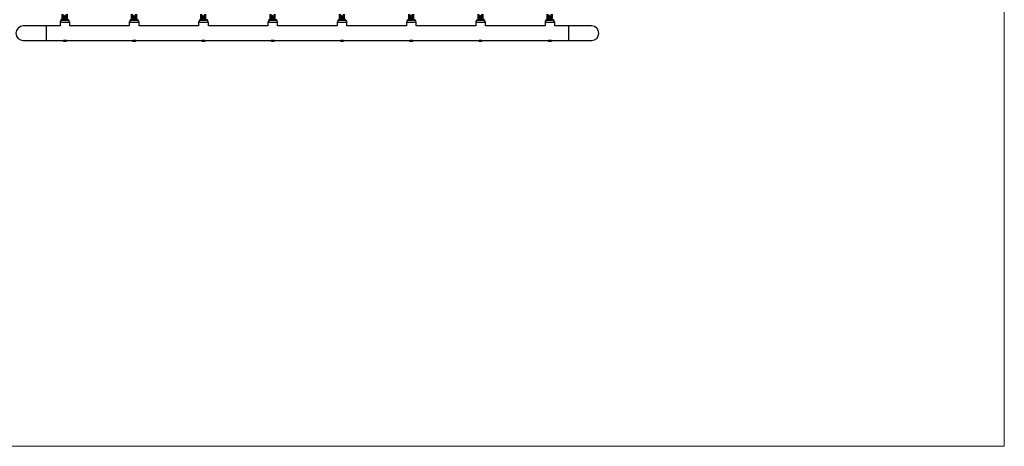
# Model space of a CAD drawing. Units: millimetres. Extents: x 0.9 to 20.3, y -0.1 to 13.6.
# Drawn here: x 9.7 to 13.3, y 1.4 to 2.9 of the extents above; entities that cross this region are included whole.
import ezdxf

# ---------------------------------------------------------------- set-up
doc = ezdxf.new("R2010")
doc.units = ezdxf.units.MM

msp = doc.modelspace()

# ---------------------------------------------------------------- linework, layer by layer
at = {"color": 7, "linetype": 'Continuous', "lineweight": 18}
for p, q in [((13.3112, 2.986), (13.3112, 1.371)), ((13.3112, 1.371), (8.1612, 1.371))]:
    msp.add_line(p, q, dxfattribs=at)
at = {"color": 7, "linetype": 'Continuous', "lineweight": 25}
for p, q in [((9.8257, 2.947), (9.8257, 2.945)), ((9.8267, 2.948), (9.8537, 2.948)), ((9.8307, 2.9679), (9.8307, 2.948)), ((9.8313, 2.948), (9.8313, 2.9679)), ((9.8329, 2.9679), (9.8329, 2.948)), ((9.8341, 2.948), (9.8341, 2.9641)), ((9.8383, 2.9605), (9.8383, 2.948)), ((9.8398, 2.948), (9.8398, 2.9592)), ((9.8444, 2.948), (9.8444, 2.9609)), ((9.8458, 2.948), (9.8458, 2.9668)), ((9.8485, 2.948), (9.8485, 2.9679)), ((9.8494, 2.948), (9.8494, 2.9679)), ((9.8547, 2.945), (9.8547, 2.947)), ((10.0817, 2.947), (10.0817, 2.945)), ((10.0827, 2.948), (10.1097, 2.948)), ((10.0867, 2.9679), (10.0867, 2.948)), ((10.0873, 2.948), (10.0873, 2.9679)), ((10.0889, 2.9679), (10.0889, 2.948)), ((10.0901, 2.948), (10.0901, 2.9641)), ((10.0943, 2.9605), (10.0943, 2.948)), ((10.0958, 2.948), (10.0958, 2.9592)), ((10.1004, 2.948), (10.1004, 2.9609)), ((10.1018, 2.948), (10.1018, 2.9668)), ((10.1045, 2.948), (10.1045, 2.9679)), ((10.1054, 2.948), (10.1054, 2.9679)), ((10.1107, 2.945), (10.1107, 2.947)), ((10.3377, 2.947), (10.3377, 2.945)), ((10.3387, 2.948), (10.3657, 2.948)), ((10.3427, 2.9679), (10.3427, 2.948)), ((10.3433, 2.948), (10.3433, 2.9679)), ((10.3449, 2.9679), (10.3449, 2.948)), ((10.3461, 2.948), (10.3461, 2.9641)), ((10.3503, 2.9605), (10.3503, 2.948)), ((10.3518, 2.948), (10.3518, 2.9592)), ((10.3564, 2.948), (10.3564, 2.9609)), ((10.3578, 2.948), (10.3578, 2.9668)), ((10.3605, 2.948), (10.3605, 2.9679)), ((10.3614, 2.948), (10.3614, 2.9679)), ((10.3667, 2.945), (10.3667, 2.947)), ((10.5937, 2.947), (10.5937, 2.945)), ((10.5947, 2.948), (10.6217, 2.948)), ((10.5987, 2.9679), (10.5987, 2.948)), ((10.5993, 2.948), (10.5993, 2.9679)), ((10.6009, 2.9679), (10.6009, 2.948)), ((10.6021, 2.948), (10.6021, 2.9641)), ((10.6063, 2.9605), (10.6063, 2.948)), ((10.6078, 2.948), (10.6078, 2.9592)), ((10.6124, 2.948), (10.6124, 2.9609)), ((10.6138, 2.948), (10.6138, 2.9668)), ((10.6165, 2.948), (10.6165, 2.9679)), ((10.6174, 2.948), (10.6174, 2.9679)), ((10.6227, 2.945), (10.6227, 2.947)), ((10.8497, 2.947), (10.8497, 2.945)), ((10.8507, 2.948), (10.8777, 2.948)), ((10.8547, 2.9679), (10.8547, 2.948)), ((10.8553, 2.948), (10.8553, 2.9679)), ((10.8569, 2.9679), (10.8569, 2.948)), ((10.8581, 2.948), (10.8581, 2.9641)), ((10.8623, 2.9605), (10.8623, 2.948)), ((10.8638, 2.948), (10.8638, 2.9592)), ((10.8684, 2.948), (10.8684, 2.9609)), ((10.8698, 2.948), (10.8698, 2.9668)), ((10.8725, 2.948), (10.8725, 2.9679)), ((10.8734, 2.948), (10.8734, 2.9679)), ((10.8787, 2.945), (10.8787, 2.947)), ((11.1057, 2.947), (11.1057, 2.945)), ((11.1067, 2.948), (11.1337, 2.948)), ((11.1107, 2.9679), (11.1107, 2.948)), ((11.1113, 2.948), (11.1113, 2.9679)), ((11.1129, 2.9679), (11.1129, 2.948)), ((11.1141, 2.948), (11.1141, 2.9641)), ((11.1183, 2.9605), (11.1183, 2.948)), ((11.1198, 2.948), (11.1198, 2.9592)), ((11.1244, 2.948), (11.1244, 2.9609)), ((11.1258, 2.948), (11.1258, 2.9668)), ((11.1285, 2.948), (11.1285, 2.9679)), ((11.1294, 2.948), (11.1294, 2.9679)), ((11.1347, 2.945), (11.1347, 2.947)), ((11.3617, 2.947), (11.3617, 2.945)), ((11.3627, 2.948), (11.3897, 2.948)), ((11.3667, 2.9679), (11.3667, 2.948)), ((11.3673, 2.948), (11.3673, 2.9679)), ((11.3689, 2.9679), (11.3689, 2.948)), ((11.3701, 2.948), (11.3701, 2.9641)), ((11.3743, 2.9605), (11.3743, 2.948)), ((11.3758, 2.948), (11.3758, 2.9592)), ((11.3804, 2.948), (11.3804, 2.9609)), ((11.3818, 2.948), (11.3818, 2.9668)), ((11.3845, 2.948), (11.3845, 2.9679)), ((11.3854, 2.948), (11.3854, 2.9679)), ((11.3907, 2.945), (11.3907, 2.947)), ((11.6177, 2.947), (11.6177, 2.945)), ((11.6187, 2.948), (11.6457, 2.948)), ((11.6227, 2.9679), (11.6227, 2.948)), ((11.6233, 2.948), (11.6233, 2.9679)), ((11.6249, 2.9679), (11.6249, 2.948)), ((11.6261, 2.948), (11.6261, 2.9641)), ((11.6303, 2.9605), (11.6303, 2.948)), ((11.6318, 2.948), (11.6318, 2.9592)), ((11.6364, 2.948), (11.6364, 2.9609)), ((11.6378, 2.948), (11.6378, 2.9668)), ((11.6405, 2.948), (11.6405, 2.9679)), ((11.6414, 2.948), (11.6414, 2.9679)), ((11.6467, 2.945), (11.6467, 2.947)), ((9.7712, 2.925), (9.6862, 2.925)), ((9.8222, 2.925), (9.7712, 2.925)), ((9.8222, 2.938), (9.8222, 2.925)), ((9.8552, 2.945), (9.8252, 2.945)), ((9.8582, 2.925), (9.8582, 2.938)), ((10.0782, 2.925), (9.8582, 2.925)), ((10.0782, 2.938), (10.0782, 2.925)), ((10.1112, 2.945), (10.0812, 2.945)), ((10.1142, 2.925), (10.1142, 2.938)), ((10.3342, 2.925), (10.1142, 2.925)), ((10.3342, 2.938), (10.3342, 2.925)), ((10.3672, 2.945), (10.3372, 2.945)), ((10.3702, 2.925), (10.3702, 2.938)), ((10.5902, 2.925), (10.3702, 2.925)), ((10.5902, 2.938), (10.5902, 2.925)), ((10.6232, 2.945), (10.5932, 2.945)), ((10.6262, 2.925), (10.6262, 2.938)), ((10.8462, 2.925), (10.6262, 2.925)), ((10.8462, 2.938), (10.8462, 2.925)), ((10.8792, 2.945), (10.8492, 2.945)), ((10.8822, 2.925), (10.8822, 2.938)), ((11.1022, 2.925), (10.8822, 2.925)), ((11.1022, 2.938), (11.1022, 2.925)), ((11.1352, 2.945), (11.1052, 2.945)), ((11.1382, 2.925), (11.1382, 2.938)), ((11.3582, 2.925), (11.1382, 2.925)), ((11.3582, 2.938), (11.3582, 2.925)), ((11.3912, 2.945), (11.3612, 2.945)), ((11.3942, 2.925), (11.3942, 2.938)), ((11.6142, 2.925), (11.3942, 2.925)), ((11.6142, 2.938), (11.6142, 2.925)), ((11.6472, 2.945), (11.6172, 2.945)), ((11.6502, 2.925), (11.6502, 2.938)), ((11.7012, 2.925), (11.6502, 2.925)), ((11.7862, 2.925), (11.7012, 2.925)), ((9.6862, 2.871), (9.7712, 2.871)), ((9.7712, 2.871), (9.8347, 2.871)), ((9.8353, 2.8712), (9.8352, 2.871)), ((9.8352, 2.871), (9.8352, 2.8711)), ((9.8352, 2.871), (9.8352, 2.871)), ((9.8452, 2.871), (9.8352, 2.871)), ((9.8352, 2.87), (9.8352, 2.871)), ((9.8452, 2.871), (9.8352, 2.871)), ((9.8352, 2.871), (9.8357, 2.8705)), ((9.8357, 2.8705), (9.8352, 2.87)), ((9.8352, 2.87), (9.8352, 2.87)), ((9.8452, 2.87), (9.8352, 2.87)), ((9.8452, 2.87), (9.8352, 2.87)), ((9.8352, 2.869), (9.8352, 2.87)), ((9.8352, 2.87), (9.8357, 2.8695)), ((9.8357, 2.8695), (9.8352, 2.869)), ((9.8352, 2.869), (9.8352, 2.869)), ((9.8452, 2.869), (9.8352, 2.869)), ((9.8352, 2.868), (9.8352, 2.869)), ((9.8452, 2.869), (9.8352, 2.869)), ((9.8352, 2.869), (9.8357, 2.8685)), ((9.8357, 2.8685), (9.8352, 2.868)), ((9.8352, 2.868), (9.8352, 2.868)), ((9.8452, 2.868), (9.8352, 2.868)), ((9.8452, 2.868), (9.8352, 2.868)), ((9.8447, 2.8705), (9.8357, 2.8705)), ((9.8447, 2.8695), (9.8357, 2.8695)), ((9.8447, 2.8685), (9.8357, 2.8685)), ((9.8447, 2.8705), (9.8452, 2.871)), ((9.8452, 2.87), (9.8447, 2.8705)), ((9.8447, 2.8695), (9.8452, 2.87)), ((9.8452, 2.869), (9.8447, 2.8695)), ((9.8447, 2.8685), (9.8452, 2.869)), ((9.8452, 2.868), (9.8447, 2.8685)), ((9.8452, 2.871), (9.8451, 2.8712)), ((9.8452, 2.871), (9.8452, 2.871)), ((9.8452, 2.87), (9.8452, 2.87)), ((9.8452, 2.869), (9.8452, 2.869)), ((9.8452, 2.868), (9.8452, 2.868)), ((9.8457, 2.871), (10.0907, 2.871)), ((10.0913, 2.8712), (10.0912, 2.871)), ((10.0912, 2.871), (10.0912, 2.8711)), ((10.0912, 2.871), (10.0912, 2.871)), ((10.1012, 2.871), (10.0912, 2.871)), ((10.0912, 2.87), (10.0912, 2.871)), ((10.1012, 2.871), (10.0912, 2.871)), ((10.0912, 2.871), (10.0917, 2.8705)), ((10.0917, 2.8705), (10.0912, 2.87)), ((10.0912, 2.87), (10.0912, 2.87)), ((10.1012, 2.87), (10.0912, 2.87)), ((10.1012, 2.87), (10.0912, 2.87)), ((10.0912, 2.869), (10.0912, 2.87)), ((10.0912, 2.87), (10.0917, 2.8695)), ((10.0917, 2.8695), (10.0912, 2.869)), ((10.0912, 2.869), (10.0912, 2.869)), ((10.1012, 2.869), (10.0912, 2.869)), ((10.0912, 2.868), (10.0912, 2.869)), ((10.1012, 2.869), (10.0912, 2.869)), ((10.0912, 2.869), (10.0917, 2.8685)), ((10.0917, 2.8685), (10.0912, 2.868)), ((10.0912, 2.868), (10.0912, 2.868)), ((10.1012, 2.868), (10.0912, 2.868)), ((10.1012, 2.868), (10.0912, 2.868)), ((10.1007, 2.8705), (10.0917, 2.8705)), ((10.1007, 2.8695), (10.0917, 2.8695)), ((10.1007, 2.8685), (10.0917, 2.8685)), ((10.1007, 2.8705), (10.1012, 2.871)), ((10.1012, 2.87), (10.1007, 2.8705)), ((10.1007, 2.8695), (10.1012, 2.87)), ((10.1012, 2.869), (10.1007, 2.8695)), ((10.1007, 2.8685), (10.1012, 2.869)), ((10.1012, 2.868), (10.1007, 2.8685)), ((10.1012, 2.871), (10.1011, 2.8712)), ((10.1012, 2.871), (10.1012, 2.871)), ((10.1012, 2.87), (10.1012, 2.87)), ((10.1012, 2.869), (10.1012, 2.869)), ((10.1012, 2.868), (10.1012, 2.868)), ((10.1017, 2.871), (10.3467, 2.871)), ((10.3473, 2.8712), (10.3472, 2.871)), ((10.3472, 2.871), (10.3472, 2.8711)), ((10.3472, 2.871), (10.3472, 2.871)), ((10.3572, 2.871), (10.3472, 2.871)), ((10.3472, 2.87), (10.3472, 2.871)), ((10.3572, 2.871), (10.3472, 2.871)), ((10.3472, 2.871), (10.3477, 2.8705)), ((10.3477, 2.8705), (10.3472, 2.87)), ((10.3472, 2.87), (10.3472, 2.87)), ((10.3572, 2.87), (10.3472, 2.87)), ((10.3572, 2.87), (10.3472, 2.87)), ((10.3472, 2.869), (10.3472, 2.87)), ((10.3472, 2.87), (10.3477, 2.8695)), ((10.3477, 2.8695), (10.3472, 2.869)), ((10.3472, 2.869), (10.3472, 2.869)), ((10.3572, 2.869), (10.3472, 2.869)), ((10.3472, 2.868), (10.3472, 2.869)), ((10.3572, 2.869), (10.3472, 2.869)), ((10.3472, 2.869), (10.3477, 2.8685)), ((10.3477, 2.8685), (10.3472, 2.868)), ((10.3472, 2.868), (10.3472, 2.868)), ((10.3572, 2.868), (10.3472, 2.868)), ((10.3572, 2.868), (10.3472, 2.868)), ((10.3567, 2.8705), (10.3477, 2.8705)), ((10.3567, 2.8695), (10.3477, 2.8695)), ((10.3567, 2.8685), (10.3477, 2.8685)), ((10.3567, 2.8705), (10.3572, 2.871)), ((10.3572, 2.87), (10.3567, 2.8705)), ((10.3567, 2.8695), (10.3572, 2.87)), ((10.3572, 2.869), (10.3567, 2.8695)), ((10.3567, 2.8685), (10.3572, 2.869)), ((10.3572, 2.868), (10.3567, 2.8685)), ((10.3572, 2.871), (10.3571, 2.8712)), ((10.3572, 2.871), (10.3572, 2.871)), ((10.3572, 2.87), (10.3572, 2.87)), ((10.3572, 2.869), (10.3572, 2.869)), ((10.3572, 2.868), (10.3572, 2.868)), ((10.3577, 2.871), (10.6027, 2.871)), ((10.6033, 2.8712), (10.6032, 2.871)), ((10.6032, 2.871), (10.6032, 2.8711)), ((10.6032, 2.871), (10.6032, 2.871)), ((10.6132, 2.871), (10.6032, 2.871)), ((10.6032, 2.87), (10.6032, 2.871)), ((10.6132, 2.871), (10.6032, 2.871)), ((10.6032, 2.871), (10.6037, 2.8705)), ((10.6037, 2.8705), (10.6032, 2.87)), ((10.6032, 2.87), (10.6032, 2.87)), ((10.6132, 2.87), (10.6032, 2.87)), ((10.6132, 2.87), (10.6032, 2.87)), ((10.6032, 2.869), (10.6032, 2.87)), ((10.6032, 2.87), (10.6037, 2.8695)), ((10.6037, 2.8695), (10.6032, 2.869)), ((10.6032, 2.869), (10.6032, 2.869)), ((10.6132, 2.869), (10.6032, 2.869)), ((10.6032, 2.868), (10.6032, 2.869)), ((10.6132, 2.869), (10.6032, 2.869)), ((10.6032, 2.869), (10.6037, 2.8685)), ((10.6037, 2.8685), (10.6032, 2.868)), ((10.6032, 2.868), (10.6032, 2.868)), ((10.6132, 2.868), (10.6032, 2.868)), ((10.6132, 2.868), (10.6032, 2.868)), ((10.6127, 2.8705), (10.6037, 2.8705)), ((10.6127, 2.8695), (10.6037, 2.8695)), ((10.6127, 2.8685), (10.6037, 2.8685)), ((10.6127, 2.8705), (10.6132, 2.871)), ((10.6132, 2.87), (10.6127, 2.8705)), ((10.6127, 2.8695), (10.6132, 2.87)), ((10.6132, 2.869), (10.6127, 2.8695)), ((10.6127, 2.8685), (10.6132, 2.869)), ((10.6132, 2.868), (10.6127, 2.8685)), ((10.6132, 2.871), (10.6131, 2.8712)), ((10.6132, 2.871), (10.6132, 2.871)), ((10.6132, 2.87), (10.6132, 2.87)), ((10.6132, 2.869), (10.6132, 2.869)), ((10.6132, 2.868), (10.6132, 2.868)), ((10.6137, 2.871), (10.8587, 2.871)), ((10.8593, 2.8712), (10.8592, 2.871)), ((10.8592, 2.871), (10.8592, 2.8711)), ((10.8592, 2.871), (10.8592, 2.871)), ((10.8692, 2.871), (10.8592, 2.871)), ((10.8592, 2.87), (10.8592, 2.871)), ((10.8692, 2.871), (10.8592, 2.871)), ((10.8592, 2.871), (10.8597, 2.8705)), ((10.8597, 2.8705), (10.8592, 2.87)), ((10.8592, 2.87), (10.8592, 2.87)), ((10.8692, 2.87), (10.8592, 2.87)), ((10.8692, 2.87), (10.8592, 2.87)), ((10.8592, 2.869), (10.8592, 2.87)), ((10.8592, 2.87), (10.8597, 2.8695)), ((10.8597, 2.8695), (10.8592, 2.869)), ((10.8592, 2.869), (10.8592, 2.869)), ((10.8692, 2.869), (10.8592, 2.869)), ((10.8592, 2.868), (10.8592, 2.869)), ((10.8692, 2.869), (10.8592, 2.869)), ((10.8592, 2.869), (10.8597, 2.8685)), ((10.8597, 2.8685), (10.8592, 2.868)), ((10.8592, 2.868), (10.8592, 2.868)), ((10.8692, 2.868), (10.8592, 2.868)), ((10.8692, 2.868), (10.8592, 2.868)), ((10.8687, 2.8705), (10.8597, 2.8705)), ((10.8687, 2.8695), (10.8597, 2.8695)), ((10.8687, 2.8685), (10.8597, 2.8685)), ((10.8687, 2.8705), (10.8692, 2.871)), ((10.8692, 2.87), (10.8687, 2.8705)), ((10.8687, 2.8695), (10.8692, 2.87)), ((10.8692, 2.869), (10.8687, 2.8695)), ((10.8687, 2.8685), (10.8692, 2.869)), ((10.8692, 2.868), (10.8687, 2.8685)), ((10.8692, 2.871), (10.8691, 2.8712)), ((10.8692, 2.871), (10.8692, 2.871)), ((10.8692, 2.87), (10.8692, 2.87)), ((10.8692, 2.869), (10.8692, 2.869)), ((10.8692, 2.868), (10.8692, 2.868)), ((10.8697, 2.871), (11.1147, 2.871)), ((11.1153, 2.8712), (11.1152, 2.871)), ((11.1152, 2.871), (11.1152, 2.8711)), ((11.1152, 2.871), (11.1152, 2.871)), ((11.1252, 2.871), (11.1152, 2.871)), ((11.1152, 2.87), (11.1152, 2.871)), ((11.1252, 2.871), (11.1152, 2.871)), ((11.1152, 2.871), (11.1157, 2.8705)), ((11.1157, 2.8705), (11.1152, 2.87)), ((11.1152, 2.87), (11.1152, 2.87)), ((11.1252, 2.87), (11.1152, 2.87)), ((11.1252, 2.87), (11.1152, 2.87)), ((11.1152, 2.869), (11.1152, 2.87)), ((11.1152, 2.87), (11.1157, 2.8695)), ((11.1157, 2.8695), (11.1152, 2.869)), ((11.1152, 2.869), (11.1152, 2.869)), ((11.1252, 2.869), (11.1152, 2.869)), ((11.1152, 2.868), (11.1152, 2.869)), ((11.1252, 2.869), (11.1152, 2.869)), ((11.1152, 2.869), (11.1157, 2.8685)), ((11.1157, 2.8685), (11.1152, 2.868)), ((11.1152, 2.868), (11.1152, 2.868)), ((11.1252, 2.868), (11.1152, 2.868)), ((11.1252, 2.868), (11.1152, 2.868)), ((11.1247, 2.8705), (11.1157, 2.8705)), ((11.1247, 2.8695), (11.1157, 2.8695)), ((11.1247, 2.8685), (11.1157, 2.8685)), ((11.1247, 2.8705), (11.1252, 2.871)), ((11.1252, 2.87), (11.1247, 2.8705)), ((11.1247, 2.8695), (11.1252, 2.87)), ((11.1252, 2.869), (11.1247, 2.8695)), ((11.1247, 2.8685), (11.1252, 2.869)), ((11.1252, 2.868), (11.1247, 2.8685)), ((11.1252, 2.871), (11.1251, 2.8712)), ((11.1252, 2.871), (11.1252, 2.871)), ((11.1252, 2.87), (11.1252, 2.87)), ((11.1252, 2.869), (11.1252, 2.869)), ((11.1252, 2.868), (11.1252, 2.868)), ((11.1257, 2.871), (11.3707, 2.871)), ((11.3713, 2.8712), (11.3712, 2.871)), ((11.3712, 2.871), (11.3712, 2.8711)), ((11.3712, 2.871), (11.3712, 2.871)), ((11.3812, 2.871), (11.3712, 2.871)), ((11.3712, 2.87), (11.3712, 2.871)), ((11.3812, 2.871), (11.3712, 2.871)), ((11.3712, 2.871), (11.3717, 2.8705)), ((11.3717, 2.8705), (11.3712, 2.87)), ((11.3712, 2.87), (11.3712, 2.87)), ((11.3812, 2.87), (11.3712, 2.87)), ((11.3812, 2.87), (11.3712, 2.87)), ((11.3712, 2.869), (11.3712, 2.87)), ((11.3712, 2.87), (11.3717, 2.8695)), ((11.3717, 2.8695), (11.3712, 2.869)), ((11.3712, 2.869), (11.3712, 2.869)), ((11.3812, 2.869), (11.3712, 2.869)), ((11.3712, 2.868), (11.3712, 2.869)), ((11.3812, 2.869), (11.3712, 2.869)), ((11.3712, 2.869), (11.3717, 2.8685)), ((11.3717, 2.8685), (11.3712, 2.868)), ((11.3712, 2.868), (11.3712, 2.868)), ((11.3812, 2.868), (11.3712, 2.868)), ((11.3812, 2.868), (11.3712, 2.868)), ((11.3807, 2.8705), (11.3717, 2.8705)), ((11.3807, 2.8695), (11.3717, 2.8695)), ((11.3807, 2.8685), (11.3717, 2.8685)), ((11.3807, 2.8705), (11.3812, 2.871)), ((11.3812, 2.87), (11.3807, 2.8705)), ((11.3807, 2.8695), (11.3812, 2.87)), ((11.3812, 2.869), (11.3807, 2.8695)), ((11.3807, 2.8685), (11.3812, 2.869)), ((11.3812, 2.868), (11.3807, 2.8685)), ((11.3812, 2.871), (11.3811, 2.8712)), ((11.3812, 2.871), (11.3812, 2.871)), ((11.3812, 2.87), (11.3812, 2.87)), ((11.3812, 2.869), (11.3812, 2.869)), ((11.3812, 2.868), (11.3812, 2.868)), ((11.3817, 2.871), (11.6267, 2.871)), ((11.6273, 2.8712), (11.6272, 2.871)), ((11.6272, 2.871), (11.6272, 2.8711)), ((11.6272, 2.871), (11.6272, 2.871)), ((11.6372, 2.871), (11.6272, 2.871)), ((11.6272, 2.87), (11.6272, 2.871)), ((11.6372, 2.871), (11.6272, 2.871)), ((11.6272, 2.871), (11.6277, 2.8705)), ((11.6277, 2.8705), (11.6272, 2.87)), ((11.6272, 2.87), (11.6272, 2.87)), ((11.6372, 2.87), (11.6272, 2.87)), ((11.6372, 2.87), (11.6272, 2.87)), ((11.6272, 2.869), (11.6272, 2.87)), ((11.6272, 2.87), (11.6277, 2.8695)), ((11.6277, 2.8695), (11.6272, 2.869)), ((11.6272, 2.869), (11.6272, 2.869)), ((11.6372, 2.869), (11.6272, 2.869)), ((11.6272, 2.868), (11.6272, 2.869)), ((11.6372, 2.869), (11.6272, 2.869)), ((11.6272, 2.869), (11.6277, 2.8685)), ((11.6277, 2.8685), (11.6272, 2.868)), ((11.6272, 2.868), (11.6272, 2.868)), ((11.6372, 2.868), (11.6272, 2.868)), ((11.6372, 2.868), (11.6272, 2.868)), ((11.6367, 2.8705), (11.6277, 2.8705)), ((11.6367, 2.8695), (11.6277, 2.8695)), ((11.6367, 2.8685), (11.6277, 2.8685)), ((11.6367, 2.8705), (11.6372, 2.871)), ((11.6372, 2.87), (11.6367, 2.8705)), ((11.6367, 2.8695), (11.6372, 2.87)), ((11.6372, 2.869), (11.6367, 2.8695)), ((11.6367, 2.8685), (11.6372, 2.869)), ((11.6372, 2.868), (11.6367, 2.8685)), ((11.6372, 2.871), (11.6371, 2.8712)), ((11.6372, 2.871), (11.6372, 2.871)), ((11.6372, 2.87), (11.6372, 2.87)), ((11.6372, 2.869), (11.6372, 2.869)), ((11.6372, 2.868), (11.6372, 2.868)), ((11.6377, 2.871), (11.7012, 2.871)), ((11.7012, 2.871), (11.7862, 2.871))]:
    msp.add_line(p, q, dxfattribs=at)
at = {"color": 8, "linetype": 'Continuous', "lineweight": 25}
for p, q in [((9.8547, 2.947), (9.8257, 2.947)), ((9.8307, 2.948), (9.8307, 2.9679)), ((9.8307, 2.948), (9.8307, 2.9679)), ((9.8312, 2.948), (9.8312, 2.9679)), ((9.833, 2.948), (9.833, 2.9679)), ((9.8334, 2.948), (9.8334, 2.9679)), ((9.8341, 2.948), (9.8341, 2.9646)), ((9.8387, 2.948), (9.8387, 2.9649)), ((9.8392, 2.948), (9.8392, 2.9647)), ((9.8398, 2.948), (9.8398, 2.9596)), ((9.8444, 2.948), (9.8444, 2.9613)), ((9.8451, 2.948), (9.8451, 2.9679)), ((9.8455, 2.948), (9.8455, 2.9679)), ((9.8486, 2.948), (9.8486, 2.9679)), ((9.8492, 2.948), (9.8492, 2.9679)), ((9.8493, 2.948), (9.8493, 2.9679)), ((10.1107, 2.947), (10.0817, 2.947)), ((10.0867, 2.948), (10.0867, 2.9679)), ((10.0867, 2.948), (10.0867, 2.9679)), ((10.0872, 2.948), (10.0872, 2.9679)), ((10.089, 2.948), (10.089, 2.9679)), ((10.0894, 2.948), (10.0894, 2.9679)), ((10.0901, 2.948), (10.0901, 2.9646)), ((10.0947, 2.948), (10.0947, 2.9649)), ((10.0952, 2.948), (10.0952, 2.9647)), ((10.0958, 2.948), (10.0958, 2.9596)), ((10.1004, 2.948), (10.1004, 2.9613)), ((10.1011, 2.948), (10.1011, 2.9679)), ((10.1015, 2.948), (10.1015, 2.9679)), ((10.1046, 2.948), (10.1046, 2.9679)), ((10.1052, 2.948), (10.1052, 2.9679)), ((10.1053, 2.948), (10.1053, 2.9679)), ((10.3667, 2.947), (10.3377, 2.947)), ((10.3427, 2.948), (10.3427, 2.9679)), ((10.3427, 2.948), (10.3427, 2.9679)), ((10.3432, 2.948), (10.3432, 2.9679)), ((10.345, 2.948), (10.345, 2.9679)), ((10.3454, 2.948), (10.3454, 2.9679)), ((10.3461, 2.948), (10.3461, 2.9646)), ((10.3507, 2.948), (10.3507, 2.9649)), ((10.3512, 2.948), (10.3512, 2.9647)), ((10.3518, 2.948), (10.3518, 2.9596)), ((10.3564, 2.948), (10.3564, 2.9613)), ((10.3571, 2.948), (10.3571, 2.9679)), ((10.3575, 2.948), (10.3575, 2.9679)), ((10.3606, 2.948), (10.3606, 2.9679)), ((10.3612, 2.948), (10.3612, 2.9679)), ((10.3613, 2.948), (10.3613, 2.9679)), ((10.6227, 2.947), (10.5937, 2.947)), ((10.5987, 2.948), (10.5987, 2.9679)), ((10.5987, 2.948), (10.5987, 2.9679)), ((10.5992, 2.948), (10.5992, 2.9679)), ((10.601, 2.948), (10.601, 2.9679)), ((10.6014, 2.948), (10.6014, 2.9679)), ((10.6021, 2.948), (10.6021, 2.9646)), ((10.6067, 2.948), (10.6067, 2.9649)), ((10.6072, 2.948), (10.6072, 2.9647)), ((10.6078, 2.948), (10.6078, 2.9596)), ((10.6124, 2.948), (10.6124, 2.9613)), ((10.6131, 2.948), (10.6131, 2.9679)), ((10.6135, 2.948), (10.6135, 2.9679)), ((10.6166, 2.948), (10.6166, 2.9679)), ((10.6172, 2.948), (10.6172, 2.9679)), ((10.6173, 2.948), (10.6173, 2.9679)), ((10.8787, 2.947), (10.8497, 2.947)), ((10.8547, 2.948), (10.8547, 2.9679)), ((10.8547, 2.948), (10.8547, 2.9679)), ((10.8552, 2.948), (10.8552, 2.9679)), ((10.857, 2.948), (10.857, 2.9679)), ((10.8574, 2.948), (10.8574, 2.9679)), ((10.8581, 2.948), (10.8581, 2.9646)), ((10.8627, 2.948), (10.8627, 2.9649)), ((10.8632, 2.948), (10.8632, 2.9647)), ((10.8638, 2.948), (10.8638, 2.9596)), ((10.8684, 2.948), (10.8684, 2.9613)), ((10.8691, 2.948), (10.8691, 2.9679)), ((10.8695, 2.948), (10.8695, 2.9679)), ((10.8726, 2.948), (10.8726, 2.9679)), ((10.8732, 2.948), (10.8732, 2.9679)), ((10.8733, 2.948), (10.8733, 2.9679)), ((11.1347, 2.947), (11.1057, 2.947)), ((11.1107, 2.948), (11.1107, 2.9679)), ((11.1107, 2.948), (11.1107, 2.9679)), ((11.1112, 2.948), (11.1112, 2.9679)), ((11.113, 2.948), (11.113, 2.9679)), ((11.1134, 2.948), (11.1134, 2.9679)), ((11.1141, 2.948), (11.1141, 2.9646)), ((11.1187, 2.948), (11.1187, 2.9649)), ((11.1192, 2.948), (11.1192, 2.9647)), ((11.1198, 2.948), (11.1198, 2.9596)), ((11.1244, 2.948), (11.1244, 2.9613)), ((11.1251, 2.948), (11.1251, 2.9679)), ((11.1255, 2.948), (11.1255, 2.9679)), ((11.1286, 2.948), (11.1286, 2.9679)), ((11.1292, 2.948), (11.1292, 2.9679)), ((11.1293, 2.948), (11.1293, 2.9679)), ((11.3907, 2.947), (11.3617, 2.947)), ((11.3667, 2.948), (11.3667, 2.9679)), ((11.3667, 2.948), (11.3667, 2.9679)), ((11.3672, 2.948), (11.3672, 2.9679)), ((11.369, 2.948), (11.369, 2.9679)), ((11.3694, 2.948), (11.3694, 2.9679)), ((11.3701, 2.948), (11.3701, 2.9646)), ((11.3747, 2.948), (11.3747, 2.9649)), ((11.3752, 2.948), (11.3752, 2.9647)), ((11.3758, 2.948), (11.3758, 2.9596)), ((11.3804, 2.948), (11.3804, 2.9613)), ((11.3811, 2.948), (11.3811, 2.9679)), ((11.3815, 2.948), (11.3815, 2.9679)), ((11.3846, 2.948), (11.3846, 2.9679)), ((11.3852, 2.948), (11.3852, 2.9679)), ((11.3853, 2.948), (11.3853, 2.9679)), ((11.6467, 2.947), (11.6177, 2.947)), ((11.6227, 2.948), (11.6227, 2.9679)), ((11.6227, 2.948), (11.6227, 2.9679)), ((11.6232, 2.948), (11.6232, 2.9679)), ((11.625, 2.948), (11.625, 2.9679)), ((11.6254, 2.948), (11.6254, 2.9679)), ((11.6261, 2.948), (11.6261, 2.9646)), ((11.6307, 2.948), (11.6307, 2.9649)), ((11.6312, 2.948), (11.6312, 2.9647)), ((11.6318, 2.948), (11.6318, 2.9596)), ((11.6364, 2.948), (11.6364, 2.9613)), ((11.6371, 2.948), (11.6371, 2.9679)), ((11.6375, 2.948), (11.6375, 2.9679)), ((11.6406, 2.948), (11.6406, 2.9679)), ((11.6412, 2.948), (11.6412, 2.9679)), ((11.6413, 2.948), (11.6413, 2.9679)), ((9.7712, 2.925), (9.7712, 2.898)), ((9.8582, 2.938), (9.8222, 2.938)), ((10.1142, 2.938), (10.0782, 2.938)), ((10.3702, 2.938), (10.3342, 2.938)), ((10.6262, 2.938), (10.5902, 2.938)), ((10.8822, 2.938), (10.8462, 2.938)), ((11.1382, 2.938), (11.1022, 2.938)), ((11.3942, 2.938), (11.3582, 2.938)), ((11.6502, 2.938), (11.6142, 2.938)), ((11.7012, 2.925), (11.7012, 2.898)), ((9.7712, 2.898), (9.7712, 2.871)), ((11.7012, 2.898), (11.7012, 2.871))]:
    msp.add_line(p, q, dxfattribs=at)
at = {"color": 7, "linetype": 'Continuous', "lineweight": 25, "flags": 128}
for points in [[(10.8587, 2.871), (10.8587, 2.871), (10.8587, 2.871), (10.8588, 2.8711), (10.859, 2.8711), (10.8592, 2.8711), (10.8595, 2.8712), (10.8599, 2.8713), (10.8602, 2.8713), (10.8607, 2.8714), (10.861, 2.8714), (10.8616, 2.8715), (10.8623, 2.8715), (10.8627, 2.8716), (10.8634, 2.8716), (10.8641, 2.8716), (10.8645, 2.8716), (10.8652, 2.8716), (10.8659, 2.8716), (10.8665, 2.8715), (10.8669, 2.8715), (10.8675, 2.8714), (10.8678, 2.8714), (10.8683, 2.8713), (10.8688, 2.8712), (10.869, 2.8712), (10.8693, 2.8711), (10.8695, 2.8711), (10.8696, 2.8711), (10.8697, 2.871), (10.8697, 2.871), (10.8697, 2.871), (10.8697, 2.871)], [(11.1147, 2.871), (11.1147, 2.871), (11.1147, 2.871), (11.1148, 2.8711), (11.115, 2.8711), (11.1152, 2.8711), (11.1155, 2.8712), (11.1159, 2.8713), (11.1162, 2.8713), (11.1167, 2.8714), (11.117, 2.8714), (11.1176, 2.8715), (11.1183, 2.8715), (11.1187, 2.8716), (11.1194, 2.8716), (11.1201, 2.8716), (11.1205, 2.8716), (11.1212, 2.8716), (11.1219, 2.8716), (11.1225, 2.8715), (11.1229, 2.8715), (11.1235, 2.8714), (11.1238, 2.8714), (11.1243, 2.8713), (11.1248, 2.8712), (11.125, 2.8712), (11.1253, 2.8711), (11.1255, 2.8711), (11.1256, 2.8711), (11.1257, 2.871), (11.1257, 2.871), (11.1257, 2.871), (11.1257, 2.871)], [(11.3707, 2.871), (11.3707, 2.871), (11.3707, 2.871), (11.3708, 2.8711), (11.371, 2.8711), (11.3712, 2.8711), (11.3715, 2.8712), (11.3719, 2.8713), (11.3722, 2.8713), (11.3727, 2.8714), (11.373, 2.8714), (11.3736, 2.8715), (11.3743, 2.8715), (11.3747, 2.8716), (11.3754, 2.8716), (11.3761, 2.8716), (11.3765, 2.8716), (11.3772, 2.8716), (11.3779, 2.8716), (11.3785, 2.8715), (11.3789, 2.8715), (11.3795, 2.8714), (11.3798, 2.8714), (11.3803, 2.8713), (11.3808, 2.8712), (11.381, 2.8712), (11.3813, 2.8711), (11.3815, 2.8711), (11.3816, 2.8711), (11.3817, 2.871), (11.3817, 2.871), (11.3817, 2.871), (11.3817, 2.871)]]:
    msp.add_lwpolyline(points, dxfattribs=at)
at = {"color": 7, "linetype": 'Continuous', "lineweight": 25}
for centre, radius, start, end in [((9.8267, 2.947), 0.001, 90, 180), ((9.8537, 2.947), 0.001, 0, 90), ((10.0827, 2.947), 0.001, 90, 180), ((10.1097, 2.947), 0.001, 0, 90), ((10.3387, 2.947), 0.001, 90, 180), ((10.3657, 2.947), 0.001, 0, 90), ((10.5947, 2.947), 0.001, 90, 180), ((10.6217, 2.947), 0.001, 0, 90), ((10.8507, 2.947), 0.001, 90, 180), ((10.8777, 2.947), 0.001, 0, 90), ((11.1067, 2.947), 0.001, 90, 180), ((11.1337, 2.947), 0.001, 0, 90), ((11.3627, 2.947), 0.001, 90, 180), ((11.3897, 2.947), 0.001, 0, 90), ((11.6187, 2.947), 0.001, 90, 180), ((11.6457, 2.947), 0.001, 0, 90), ((9.6862, 2.898), 0.027, 90, 270), ((9.8319, 2.938), 0.00967, 133.6028, 180), ((9.8485, 2.938), 0.00967, 0, 46.3972), ((10.0879, 2.938), 0.00967, 133.6028, 180), ((10.1045, 2.938), 0.00967, 0, 46.3972), ((10.3439, 2.938), 0.00967, 133.6028, 180), ((10.3605, 2.938), 0.00967, 0, 46.3972), ((10.5999, 2.938), 0.00967, 133.6028, 180), ((10.6165, 2.938), 0.00967, 0, 46.3972), ((10.8559, 2.938), 0.00967, 133.6028, 180), ((10.8725, 2.938), 0.00967, 0, 46.3972), ((11.1119, 2.938), 0.00967, 133.6028, 180), ((11.1285, 2.938), 0.00967, 0, 46.3972), ((11.3679, 2.938), 0.00967, 133.6028, 180), ((11.3845, 2.938), 0.00967, 0, 46.3972), ((11.6239, 2.938), 0.00967, 133.6028, 180), ((11.6405, 2.938), 0.00967, 0, 46.3972), ((11.7862, 2.898), 0.027, 0, 90), ((11.7862, 2.898), 0.027, 270, 0), ((9.8402, 2.8444), 0.0272, 78.347, 101.6329), ((10.0962, 2.8444), 0.0272, 78.3442, 101.6357), ((10.3522, 2.8444), 0.0272, 78.347, 101.6329), ((10.6082, 2.8444), 0.0272, 78.347, 101.6329), ((11.6322, 2.8444), 0.0272, 78.3472, 101.6517)]:
    msp.add_arc(centre, radius, start, end, dxfattribs=at)

doc.saveas('drawing.dxf')
